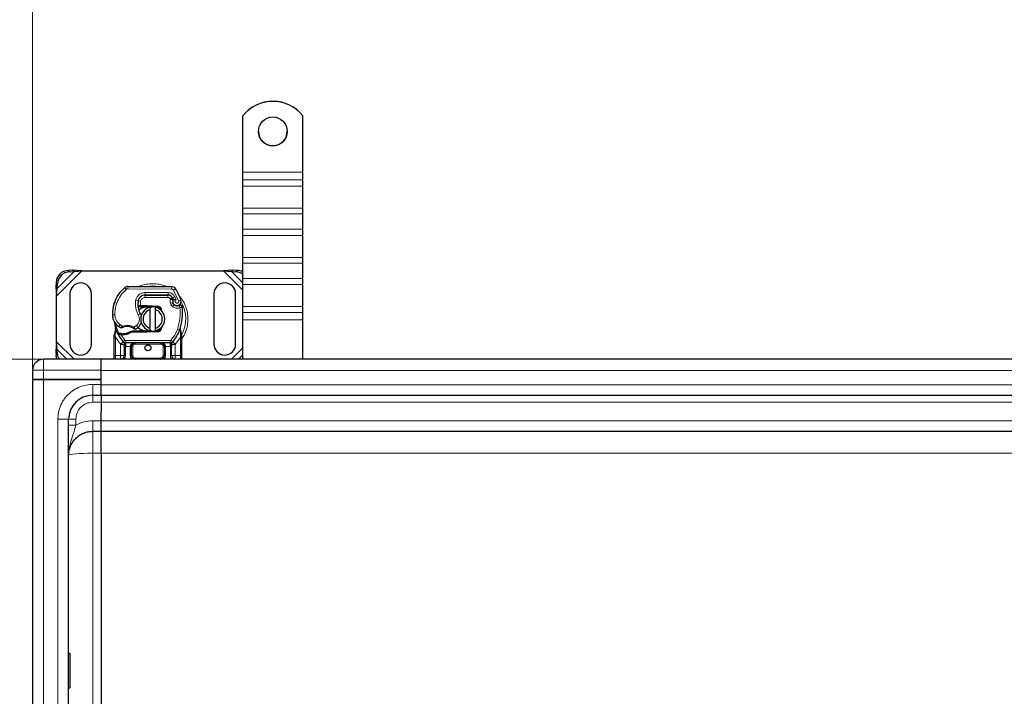
# Model space of a CAD drawing. Units: millimetres. Extents: x 0 to 420, y 0 to 297.
# Drawn here: x 46 to 128, y 138 to 194 of the extents above; entities that cross this region are included whole.
import ezdxf

# ---------------------------------------------------------------- set-up
doc = ezdxf.new("R2010")
doc.units = ezdxf.units.MM
doc.styles.add('SLDTEXTSTYLE0', font='TXT', dxfattribs={"width": 0.605})
doc.dimstyles.new('SLDDIMSTYLE0', dxfattribs={"dimtxt": 2.568319, "dimasz": 2.5, "dimexe": 0, "dimexo": 0.0625, "dimgap": 0.64208, "dimtad": 1, "dimlfac": 5, "dimrnd": 1e-09, "dimzin": 12, "dimdsep": 46, "dimtxsty": 'SLDTEXTSTYLE0', "dimsah": 1, "dimcen": 0.09, "dimadec": 0, "dimazin": 3, "dimtfac": 1, "dimtdec": 3, "dimtofl": 0, "dimtmove": 0, "dimatfit": 3, "dimfxl": 1, "dimfrac": 2, "dimtolj": 1, "dimtzin": 12, "dimarcsym": 0})

# ---------------------------------------------------------------- blocks, each defined once
blk = doc.blocks.new('_D')
at = {"color": 7, "linetype": 'Continuous', "lineweight": 0}
for p, q in [((47.477, 165.959), (37.584, 165.959)), ((38.584, 105.959), (38.584, 165.959)), ((47.477, 105.959), (37.584, 105.959))]:
    blk.add_line(p, q, dxfattribs=at)
at = {"color": 7, "linetype": 'Continuous', "lineweight": 18}
for points in [[(38.584, 165.959), (38.209, 163.459), (38.959, 163.459)], [(38.584, 105.959), (38.959, 108.459), (38.209, 108.459)]]:
    blk.add_solid(points, dxfattribs=at)
at = {"color": 7, "linetype": 'Continuous', "lineweight": 18, "insert": (35.173, 133.019), "char_height": 2.6458, "attachment_point": 1, "rotation": 90, "style": 'SLDTEXTSTYLE0'}
blk.add_mtext('300', dxfattribs=at)
blk = doc.blocks.new('_D_1')
at = {"color": 7, "linetype": 'Continuous', "lineweight": 0}
for p, q in [((46.677, 165.159), (46.677, 196.428)), ((252.677, 165.159), (252.677, 196.428)), ((46.677, 195.428), (252.677, 195.428))]:
    blk.add_line(p, q, dxfattribs=at)
at = {"color": 7, "linetype": 'Continuous', "lineweight": 18}
for points in [[(46.677, 195.428), (49.177, 195.053), (49.177, 195.803)], [(252.677, 195.428), (250.177, 195.803), (250.177, 195.053)]]:
    blk.add_solid(points, dxfattribs=at)
at = {"color": 7, "linetype": 'Continuous', "lineweight": 18, "insert": (145.758, 198.839), "char_height": 2.6458, "attachment_point": 1, "style": 'SLDTEXTSTYLE0'}
blk.add_mtext('1030', dxfattribs=at)

msp = doc.modelspace()

# ---------------------------------------------------------------- linework, layer by layer
at = {"color": 7, "linetype": 'Continuous', "lineweight": 25}
for p, q in [((64.1775, 186.2267), (64.1775, 186.2197)), ((64.1775, 181.5251), (64.1775, 186.2197)), ((69.1775, 186.2197), (69.1775, 186.2267)), ((69.1775, 181.5251), (69.1775, 186.2197)), ((64.1775, 180.8799), (64.1775, 181.5251)), ((69.1775, 180.8799), (69.1775, 181.5251)), ((64.1775, 180.3679), (64.1775, 180.8799)), ((69.1775, 180.3679), (69.1775, 180.8799)), ((64.1775, 178.5306), (64.1775, 180.3679)), ((69.1775, 178.5306), (69.1775, 180.3679)), ((64.1775, 178.0532), (64.1775, 178.5306)), ((64.1775, 176.7811), (64.1775, 178.0532)), ((69.1775, 178.0532), (69.1775, 178.5306)), ((69.1775, 176.7811), (69.1775, 178.0532)), ((64.1775, 176.2692), (64.1775, 176.7811)), ((69.1775, 176.2692), (69.1775, 176.7811)), ((64.1775, 174.4318), (64.1775, 176.2692)), ((69.1775, 174.4318), (69.1775, 176.2692)), ((64.1775, 173.9544), (64.1775, 174.4318)), ((64.1775, 172.6824), (64.1775, 173.9544)), ((69.1775, 173.9544), (69.1775, 174.4318)), ((69.1775, 172.6824), (69.1775, 173.9544)), ((50.0102, 173.3759), (49.629, 173.3571)), ((49.7485, 173.2376), (50.1297, 173.2563)), ((50.1297, 173.2563), (50.0102, 173.3759)), ((50.7797, 173.3086), (50.0102, 173.3759)), ((50.1297, 173.2563), (50.7797, 173.3086)), ((50.7797, 173.3086), (62.5753, 173.3086)), ((63.3447, 173.3759), (62.5753, 173.3086)), ((62.5753, 173.3086), (63.2252, 173.2563)), ((63.3447, 173.3759), (63.2252, 173.2563)), ((63.2252, 173.2563), (63.6065, 173.2376)), ((63.726, 173.3571), (63.3447, 173.3759)), ((48.629, 172.3571), (48.6102, 171.9759)), ((48.7297, 171.8563), (48.7485, 172.2376)), ((64.1775, 172.1705), (64.1775, 172.6824)), ((69.1775, 172.1705), (69.1775, 172.6824)), ((48.6102, 171.9759), (48.7297, 171.8563)), ((48.6102, 171.9759), (48.6775, 171.2064)), ((48.6775, 171.2064), (48.7297, 171.8563)), ((49.7775, 171.4086), (49.7775, 167.2086)), ((51.5775, 167.2086), (51.5775, 171.4086)), ((54.6041, 172.0183), (58.249, 171.9997)), ((61.7775, 171.4086), (61.7775, 167.2086)), ((63.5775, 167.2086), (63.5775, 171.4086)), ((64.1775, 170.3331), (64.1775, 172.1705)), ((69.1775, 170.3331), (69.1775, 172.1705)), ((48.6775, 167.4108), (48.6775, 171.2064)), ((53.4534, 170.589), (53.496, 170.7036)), ((55.9237, 171.2986), (56.0375, 171.2986)), ((56.0375, 171.2986), (57.9447, 171.2986)), ((57.955, 171.3012), (56.0477, 171.3109)), ((58.3093, 171.0632), (58.3502, 170.9725)), ((58.3493, 170.677), (58.3802, 170.5859)), ((55.5618, 170.3186), (55.4461, 170.3186)), ((55.45, 170.4179), (55.5618, 170.3186)), ((55.6508, 170.4186), (55.6645, 170.4186)), ((55.6575, 170.3186), (55.6645, 170.3186)), ((55.6645, 170.4186), (56.1775, 170.4186)), ((55.6645, 170.3186), (56.1775, 170.3186)), ((56.1775, 170.4186), (56.2219, 170.4177)), ((57.0927, 170.2828), (56.2179, 170.3178)), ((56.2219, 170.4177), (57.0967, 170.3827)), ((56.4775, 170.0832), (56.4775, 170.2884)), ((56.4775, 168.534), (56.4775, 170.0832)), ((56.8775, 170.2884), (56.8775, 170.0832)), ((56.8775, 170.0832), (56.8775, 168.534)), ((64.1775, 169.8557), (64.1775, 170.3331)), ((64.1775, 169.2289), (64.1775, 169.8557)), ((69.1775, 169.8557), (69.1775, 170.3331)), ((69.1775, 169.2289), (69.1775, 169.8557)), ((64.1775, 165.9586), (64.1775, 169.2289)), ((69.1775, 165.9586), (69.1775, 169.2289)), ((53.5978, 168.3104), (53.5759, 168.5729)), ((53.576, 168.5205), (53.5763, 168.3643)), ((53.5797, 168.5582), (53.5761, 168.5719)), ((53.7917, 168.0199), (53.8467, 168.0984)), ((54.0416, 168.0865), (53.9814, 168.0888)), ((54.964, 168.2986), (54.7793, 168.2454)), ((54.7793, 168.2454), (54.8944, 168.1986)), ((54.964, 168.2986), (54.8944, 168.1986)), ((56.1775, 168.1986), (54.8944, 168.1986)), ((56.1775, 168.2986), (54.964, 168.2986)), ((56.2219, 168.1995), (56.1775, 168.1986)), ((56.2179, 168.2994), (57.0927, 168.3344)), ((57.0967, 168.2345), (56.2219, 168.1995)), ((56.4775, 168.3288), (56.4775, 168.534)), ((56.8775, 168.534), (56.8775, 168.3288)), ((57.4505, 168.6867), (57.3823, 168.5722)), ((58.9766, 168.3543), (58.9827, 168.5649)), ((58.9798, 168.5658), (58.9827, 168.5649)), ((59.0616, 168.0997), (58.9972, 168.4062)), ((59.0732, 168.0409), (59.0616, 168.0997)), ((59.0727, 168.0377), (59.0627, 168.0948)), ((48.6775, 167.4108), (48.6102, 166.6414)), ((48.7297, 166.7609), (48.6775, 167.4108)), ((53.4775, 167.9429), (53.4911, 168.0464)), ((53.4775, 167.7855), (53.4775, 167.9429)), ((53.4775, 166.2586), (53.4775, 167.7855)), ((54.0387, 167.9865), (53.9765, 167.9892)), ((54.2156, 167.9864), (54.0387, 167.9865)), ((54.2263, 167.4032), (54.2215, 167.4081)), ((58.1197, 167.3186), (54.4352, 167.3186)), ((58.3335, 167.4081), (58.3286, 167.4032)), ((59.0775, 167.9786), (59.0732, 168.0409)), ((59.0775, 167.9786), (59.0775, 167.7855)), ((59.0775, 167.7855), (59.0775, 166.2586)), ((48.7297, 166.7609), (48.6102, 166.6414)), ((48.6102, 166.6414), (48.629, 166.2601)), ((48.7485, 166.3796), (48.7297, 166.7609)), ((54.3077, 167.0192), (54.3077, 166.2586)), ((54.9077, 166.2586), (54.9077, 167.0186)), ((57.6472, 167.0186), (57.6472, 166.2586)), ((58.2472, 166.2586), (58.2472, 167.0192)), ((52.3775, 165.9586), (47.5775, 165.9586)), ((52.3775, 165.0586), (52.3775, 165.9586)), ((52.3775, 165.0586), (52.3775, 165.9586)), ((149.6775, 165.9586), (52.3775, 165.9586)), ((58.5472, 165.9586), (58.4652, 165.9749)), ((46.6775, 165.0586), (46.6775, 164.2586)), ((52.3775, 164.2586), (52.3775, 165.0586)), ((47.5775, 164.2586), (46.6775, 164.2586)), ((46.6775, 164.2586), (46.6775, 107.6586)), ((46.6775, 164.2586), (47.5775, 164.2586)), ((47.5775, 164.2586), (52.3775, 164.2586)), ((52.3775, 164.2586), (47.5775, 164.2586)), ((52.3775, 163.8586), (52.3775, 164.2586)), ((52.3775, 162.9586), (52.3775, 163.8586)), ((51.6775, 162.9586), (52.3775, 162.9586)), ((52.3775, 162.9586), (149.6775, 162.9586)), ((52.3775, 162.9586), (52.3775, 162.3796)), ((52.3775, 162.3796), (52.3775, 161.5874)), ((52.3775, 160.8351), (52.3775, 161.5874)), ((49.6775, 110.9586), (49.6775, 160.9586)), ((52.3775, 159.9586), (52.3775, 160.8351)), ((51.6775, 159.9586), (52.3775, 159.9586)), ((52.3775, 159.9586), (149.6775, 159.9586)), ((52.3775, 158.1329), (52.3775, 136.0109)), ((49.7675, 141.4727), (49.6775, 141.4727)), ((49.6775, 138.5959), (49.7675, 138.5959))]:
    msp.add_line(p, q, dxfattribs=at)
at = {"color": 8, "linetype": 'Continuous', "lineweight": 18}
for p, q in [((64.1775, 181.5251), (69.1775, 181.5251)), ((69.1775, 180.8799), (64.1775, 180.8799)), ((64.1775, 180.3679), (69.1775, 180.3679)), ((64.1775, 178.5306), (69.1775, 178.5306)), ((64.1775, 178.0532), (69.1775, 178.0532)), ((69.1775, 176.7811), (64.1775, 176.7811)), ((64.1775, 176.2692), (69.1775, 176.2692)), ((64.1775, 174.4318), (69.1775, 174.4318)), ((64.1775, 173.9544), (69.1775, 173.9544)), ((48.6775, 171.2064), (50.7797, 173.3086)), ((48.7297, 171.8563), (50.1297, 173.2563)), ((49.629, 173.3571), (49.7485, 173.2376)), ((62.5753, 173.3086), (64.1775, 171.7064)), ((63.2252, 173.2563), (64.1775, 172.3041)), ((63.6065, 173.2376), (63.726, 173.3571)), ((48.7485, 172.2376), (48.629, 172.3571)), ((69.1775, 172.6824), (64.1775, 172.6824)), ((54.4741, 171.7721), (54.3462, 171.9258)), ((54.6041, 172.0183), (54.603, 171.8183)), ((58.248, 171.7997), (54.603, 171.8183)), ((56.0477, 171.3109), (56.0488, 171.5109)), ((57.956, 171.5012), (56.0488, 171.5109)), ((57.956, 171.5012), (57.955, 171.3012)), ((58.248, 171.7997), (58.249, 171.9997)), ((58.5873, 171.8099), (58.4172, 171.7048)), ((58.8371, 170.8273), (58.4172, 171.7048)), ((64.1775, 172.1705), (69.1775, 172.1705)), ((53.4534, 170.589), (53.4578, 170.5877)), ((53.6765, 170.6139), (53.4873, 170.6786)), ((55.2561, 170.8457), (55.4532, 170.812)), ((55.6626, 170.7807), (55.4653, 170.8134)), ((55.5867, 171.0986), (55.5993, 171.0986)), ((55.6626, 170.7807), (55.6508, 170.4186)), ((56.0375, 171.2986), (56.0375, 171.0986)), ((57.9447, 171.0986), (56.0375, 171.0986)), ((57.9447, 171.0986), (57.9447, 171.2986)), ((58.3093, 171.0632), (58.127, 170.9809)), ((58.127, 170.9809), (58.1464, 170.938)), ((58.3493, 170.677), (58.1599, 170.6128)), ((58.1599, 170.6128), (58.1908, 170.5217)), ((58.3802, 170.5859), (58.1908, 170.5217)), ((58.516, 171.1405), (58.3343, 171.0568)), ((58.6163, 170.9047), (58.516, 171.1405)), ((58.8371, 170.8273), (59.0257, 170.8939)), ((55.4727, 169.6404), (55.6458, 169.7407)), ((55.6508, 170.4186), (55.6575, 170.3186)), ((55.6645, 170.4186), (55.6645, 170.3186)), ((56.1775, 170.3186), (56.1775, 170.4186)), ((56.2219, 170.4177), (56.2179, 170.3178)), ((57.0927, 170.2828), (57.0967, 170.3827)), ((58.32, 170.3375), (58.4448, 170.4938)), ((64.1775, 170.3331), (69.1775, 170.3331)), ((64.1775, 169.8557), (69.1775, 169.8557)), ((53.3271, 169.6336), (53.3253, 169.6335)), ((53.3269, 169.6397), (53.5269, 169.6443)), ((69.1775, 169.2289), (64.1775, 169.2289)), ((53.5978, 168.3104), (53.5612, 168.0078)), ((53.8498, 168.6764), (53.9626, 168.8415)), ((53.9626, 168.8415), (54.1732, 168.72)), ((53.9765, 167.9892), (53.9814, 168.0888)), ((54.0387, 167.9865), (54.0416, 168.0865)), ((54.2128, 168.0864), (54.2156, 167.9864)), ((55.0975, 168.6221), (55.325, 168.7604)), ((55.325, 168.7604), (55.4559, 168.6092)), ((56.1775, 168.1986), (56.1775, 168.2986)), ((56.2179, 168.2994), (56.2219, 168.1995)), ((57.0967, 168.2345), (57.0927, 168.3344)), ((58.7288, 168.442), (58.9173, 168.3753)), ((58.9173, 168.3753), (58.9766, 168.3543)), ((58.9978, 168.0592), (58.9766, 168.3543)), ((50.1297, 165.9586), (48.6775, 167.4108)), ((53.5609, 167.9345), (53.5612, 168.0078)), ((53.5775, 167.7855), (53.5609, 167.9345)), ((53.9931, 167.213), (53.5775, 167.7855)), ((53.5775, 166.2586), (53.5775, 167.7855)), ((54.2142, 167.4158), (53.9931, 167.213)), ((54.0387, 167.9865), (54.3615, 167.551)), ((54.2142, 167.4158), (54.3615, 167.551)), ((58.1197, 167.5186), (54.4352, 167.5186)), ((54.4352, 167.5186), (54.4352, 167.3186)), ((54.4352, 167.0186), (54.4352, 167.3186)), ((55.2077, 167.3186), (55.2077, 167.2186)), ((57.3472, 167.2186), (57.3472, 167.3186)), ((58.1197, 167.3186), (58.1197, 167.5186)), ((58.1197, 167.3186), (58.1197, 167.0186)), ((58.1934, 167.551), (58.3408, 167.4158)), ((58.5619, 167.213), (58.3408, 167.4158)), ((58.9775, 167.7855), (58.5619, 167.213)), ((58.9977, 167.9686), (58.9775, 167.7855)), ((58.9775, 167.7855), (58.9775, 166.2586)), ((58.9977, 167.9686), (59.0001, 168.015)), ((58.9978, 168.0592), (59.0001, 168.015)), ((59.0513, 167.9176), (59.0732, 167.9556)), ((49.532, 165.9586), (48.7297, 166.7609)), ((54.0077, 167.1976), (53.9931, 167.213)), ((54.0077, 166.2586), (54.0077, 167.1976)), ((54.4352, 167.0186), (54.4077, 167.0192)), ((54.4077, 167.0192), (54.4077, 166.2586)), ((54.8077, 167.0186), (54.4352, 167.0186)), ((54.8077, 166.2586), (54.8077, 167.0186)), ((55.0077, 167.0186), (54.9077, 167.0186)), ((55.0077, 167.0186), (55.0077, 166.2586)), ((57.3472, 167.2186), (55.2077, 167.2186)), ((57.6472, 167.0186), (57.5472, 167.0186)), ((57.5472, 166.2586), (57.5472, 167.0186)), ((58.1197, 167.0186), (57.7472, 167.0186)), ((57.7472, 167.0186), (57.7472, 166.2586)), ((58.1472, 167.0192), (58.1197, 167.0186)), ((58.1472, 166.2586), (58.1472, 167.0192)), ((58.5619, 167.213), (58.5472, 167.1976)), ((58.5472, 167.1976), (58.5472, 166.2586)), ((64.1775, 166.9108), (63.2253, 165.9586)), ((47.5775, 165.9586), (47.5775, 165.0586)), ((48.629, 166.2601), (48.7485, 166.3796)), ((53.4775, 166.2586), (53.5775, 166.2586)), ((53.5775, 165.9586), (53.5775, 166.2586)), ((53.5775, 166.2586), (54.0077, 166.2586)), ((54.4077, 166.2586), (54.3077, 166.2586)), ((54.8077, 166.2586), (54.9077, 166.2586)), ((54.9077, 166.2586), (55.0077, 166.2586)), ((55.2077, 166.0586), (55.2077, 165.9586)), ((55.2077, 166.0586), (57.3472, 166.0586)), ((57.3472, 165.9586), (57.3472, 166.0586)), ((57.5472, 166.2586), (57.6472, 166.2586)), ((57.7472, 166.2586), (57.6472, 166.2586)), ((58.1472, 166.2586), (58.2472, 166.2586)), ((58.5472, 166.2586), (58.9775, 166.2586)), ((58.9775, 166.2586), (58.9775, 165.9586)), ((59.0775, 166.2586), (58.9775, 166.2586)), ((64.1775, 166.3132), (63.8229, 165.9586)), ((46.6775, 165.0586), (47.5775, 165.0586)), ((47.5775, 165.0586), (47.5775, 164.2586)), ((47.5775, 165.0586), (52.3775, 165.0586)), ((52.3775, 165.0272), (149.6775, 165.0272)), ((47.5775, 164.2586), (47.5775, 107.6586)), ((51.6775, 163.8586), (52.3775, 163.8586)), ((51.6775, 163.8586), (51.6775, 162.9586)), ((149.6775, 163.8272), (52.3775, 163.8272)), ((52.3775, 162.3743), (51.6775, 162.3743)), ((52.3775, 162.3796), (149.6775, 162.3796)), ((48.7775, 110.9586), (48.7775, 160.9586)), ((48.7775, 160.9586), (49.6775, 160.9586)), ((50.2775, 160.9743), (50.2775, 160.4747)), ((51.6775, 160.8351), (52.3775, 160.8351)), ((149.6775, 160.8272), (52.3775, 160.8272)), ((51.6775, 158.1329), (51.6775, 159.9586)), ((52.3768, 158.1329), (51.6775, 158.1329)), ((51.6775, 158.1329), (51.6775, 136.0109)), ((52.3768, 158.1357), (52.3775, 158.1329)), ((52.3775, 158.1329), (149.6775, 158.1329)), ((49.7675, 138.5959), (49.7675, 141.4727))]:
    msp.add_line(p, q, dxfattribs=at)
at = {"color": 7, "linetype": 'Continuous', "lineweight": 25, "flags": 128}
for points in [[(55.6458, 169.7407), (55.7117, 169.6001), (55.7167, 169.586)], [(56.4775, 170.2884), (56.527, 170.2972), (56.5761, 170.3035)], [(56.5761, 168.3138), (56.527, 168.32), (56.4775, 168.3288)], [(48.6918, 165.9586), (48.6564, 166.0732), (48.629, 166.2601)]]:
    msp.add_lwpolyline(points, dxfattribs=at)
at = {"color": 8, "linetype": 'Continuous', "lineweight": 18, "flags": 128}
msp.add_lwpolyline([(51.6775, 158.1329), (51.2873, 158.1296), (50.9121, 158.1197), (50.5663, 158.1036), (50.2633, 158.0819), (50.0145, 158.0555), (49.8297, 158.0253), (49.7159, 157.9926), (49.6775, 157.9586)], dxfattribs=at)
at = {"color": 7, "linetype": 'Continuous', "lineweight": 25}
for centre, radius in [((66.6774, 184.9225), 1.1998), ((56.2775, 166.9086), 0.25)]:
    msp.add_circle(centre, radius, dxfattribs=at)
for centre, radius, start, end in [((66.6775, 184.2274), 3.2011, 38.650308, 141.349692), ((66.6775, 184.2204), 3.2011, 38.650308, 141.349692), ((66.6775, 184.9305), 1.2, 180.026383, 359.973617), ((49.6975, 172.2886), 1.0708, 93.671152, 176.328848), ((49.817, 172.169), 1.0708, 93.671152, 176.328848), ((63.5455, 172.1943), 1.045, 52.792804, 86.658224), ((63.6695, 172.3306), 1.0281, 60.387696, 86.848195), ((50.6775, 171.4086), 0.9, 360, 180), ((62.6775, 171.4086), 0.9, 360, 180), ((56.1369, 169.7733), 2.8, 129.75692, 161.135988), ((54.602, 171.6183), 0.4, 89.707116, 129.75692), ((58.247, 171.5997), 0.4, 31.700174, 89.707116), ((54.5375, 169.3086), 4.76, 19.454179, 31.700174), ((56.3241, 169.7178), 3, 163.116259, 181.608611), ((56.3261, 169.7086), 3, 161.135988, 181.315727), ((57.0304, 170.5425), 1.6, 170.301544, 210.074294), ((57.024, 170.5552), 1.58, 170.594428, 184.984532), ((56.0447, 170.7109), 0.6, 89.707116, 170.301544), ((56.0375, 170.7186), 0.58, 90, 170.594428), ((57.9447, 170.8986), 0.4, 24.291063, 90), ((57.9528, 170.8812), 0.42, 24.723179, 89.707116), ((58.7075, 170.7984), 0.3782, 160.068623, 198.730206), ((54.5375, 169.3086), 4.18, 22.975359, 24.723179), ((58.6957, 170.7774), 0.35, 152.273526, 19.454179), ((58.5696, 170.6501), 0.2, 198.730206, 231.398791), ((56.6775, 169.3086), 1, 101.536959, 258.463041), ((56.6775, 169.3086), 0.8, 104.477512, 255.522488), ((56.1775, 169.3086), 1.01, 87.707557, 90), ((56.6775, 169.3086), 1, 281.536959, 78.463041), ((56.6775, 169.3086), 0.8, 284.477512, 75.522488), ((57.0847, 170.0829), 0.2, 6.046766, 87.707557), ((58.6881, 170.7986), 0.39, 231.398791, 296.051743), ((54.769, 169.8419), 4.4, 340.528995, 5.82991), ((54.5248, 169.6672), 1.2, 181.608611, 205.790229), ((54.5266, 169.6673), 1.2, 181.315727, 235.666265), ((56.2775, 169.3086), 2.8, 187.172778, 195.233118), ((54.8669, 169.2897), 0.9, 310.876551, 341.972492), ((56.2775, 169.3086), 2.8, 195.233118, 207.404614), ((54.865, 170.1627), 1.8, 235.666265, 241.386957), ((54.1283, 171.0952), 3.01, 268.348676, 271.608611), ((54.5291, 167.6686), 1.01, 59.197194, 108.699754), ((54.1789, 169.2959), 1.21, 271.608611, 299.753211), ((54.8015, 169.3653), 1, 295.976067, 310.876551), ((56.1775, 169.3086), 1.01, 270, 272.292443), ((57.0847, 168.5343), 0.2, 272.292443, 353.953234), ((56.2775, 169.3086), 2.8, 317.468146, 340.528995), ((56.2775, 169.3086), 2.8, 207.404614, 222.531854), ((54.4352, 167.6186), 0.3, 222.531854, 270), ((57.3472, 167.0186), 0.3, 21.280819, 53.854605), ((58.1197, 167.6186), 0.3, 270, 317.468146), ((50.6775, 167.2086), 0.9, 180, 360), ((62.6775, 167.2086), 0.9, 180, 0), ((47.5775, 165.0586), 0.9, 90, 180), ((49.7724, 166.4356), 1.0254, 183.131109, 207.723685), ((54.0077, 166.2586), 0.3, 280.041733, 360), ((55.2077, 166.2586), 0.3, 180, 270), ((57.3472, 166.2586), 0.3, 270, 360), ((58.5472, 166.2586), 0.3, 180, 259.958267), ((51.6775, 160.9586), 2, 90, 180), ((49.7675, 141.4427), 0.03, 0, 90), ((49.7675, 138.6259), 0.03, 270, 0)]:
    msp.add_arc(centre, radius, start, end, dxfattribs=at)
at = {"color": 8, "linetype": 'Continuous', "lineweight": 18}
for centre, radius, start, end in [((54.602, 171.6183), 0.2, 89.707116, 129.75692), ((56.6775, 169.3086), 2.7514, 78.517405, 100.896826), ((56.6775, 169.3086), 2.7514, 331.692979, 30.808146)]:
    msp.add_arc(centre, radius, start, end, dxfattribs=at)
for points, knots in [([(57.825, 172.0003), (57.8024, 172.0122), (57.6126, 172.1132), (57.2222, 172.2011), (56.6774, 172.2611), (56.133, 172.2006), (55.7513, 172.1166), (55.5695, 172.0209), (55.5554, 172.0134)], [0, 0, 0, 0, 0.0328205, 0.27636479, 0.50614531, 0.73592583, 0.97947012, 1, 1, 1, 1]), ([(55.2561, 170.8457), (55.2803, 170.9337), (55.3303, 171.1156), (55.5202, 171.3359), (55.7701, 171.4847), (55.9578, 171.5024), (56.0488, 171.5109)], [0, 0, 0, 0, 0.2421088, 0.5, 0.7578912, 1, 1, 1, 1]), ([(57.956, 171.5012), (58.0134, 171.4963), (58.1306, 171.4862), (58.2927, 171.4089), (58.4302, 171.2933), (58.4878, 171.1907), (58.516, 171.1405)], [0, 0, 0, 0, 0.244907, 0.5, 0.755093, 1, 1, 1, 1]), ([(58.4172, 171.7048), (58.4073, 171.7185), (58.3875, 171.746), (58.3458, 171.7757), (58.2987, 171.7959), (58.2649, 171.7984), (58.248, 171.7997)], [0, 0, 0, 0, 0.2498654, 0.4999913, 0.7498656, 1, 1, 1, 1]), ([(56.0375, 171.0986), (55.9943, 171.0943), (55.9052, 171.0855), (55.7868, 171.0142), (55.6972, 170.9091), (55.6739, 170.8226), (55.6626, 170.7807)], [0, 0, 0, 0, 0.2421088, 0.5, 0.7578912, 1, 1, 1, 1]), ([(58.1464, 170.938), (58.1721, 170.9427), (58.2239, 170.9523), (58.2813, 170.9618), (58.3164, 170.9675), (58.3429, 170.9716), (58.3473, 170.9721), (58.3502, 170.9725)], [0, 0, 0, 0, 0.2460468, 0.4943945, 0.6304944, 0.7601424, 1, 1, 1, 1]), ([(58.3519, 170.9274), (58.3492, 170.9276), (58.345, 170.9279), (58.319, 170.9305), (58.2835, 170.9335), (58.2251, 170.9368), (58.1725, 170.9376), (58.1464, 170.938)], [0, 0, 0, 0, 0.23349689, 0.36478249, 0.50581107, 0.75384743, 1, 1, 1, 1]), ([(58.6163, 170.9047), (58.6051, 170.8964), (58.5828, 170.88), (58.5593, 170.8441), (58.5454, 170.8029), (58.5449, 170.7598), (58.5552, 170.7193), (58.5763, 170.6835), (58.6067, 170.6537), (58.6454, 170.634), (58.688, 170.6252), (58.7304, 170.6296), (58.7692, 170.6443), (58.8026, 170.6695), (58.8291, 170.7035), (58.8439, 170.7444), (58.848, 170.7871), (58.8408, 170.8139), (58.8371, 170.8273)], [0, 0, 0, 0, 0.0615029, 0.1230828, 0.1879669, 0.2530095, 0.3126411, 0.3724309, 0.4361362, 0.4999968, 0.5637021, 0.6275628, 0.6871943, 0.746984, 0.8118682, 0.876911, 0.9384171, 1, 1, 1, 1]), ([(59.6102, 169.3086), (59.6009, 169.4876), (59.5816, 169.8563), (59.4161, 170.4009), (59.178, 170.887), (58.9489, 171.1481), (58.8503, 171.2605)], [0, 0, 0, 0, 0.25011089, 0.51520332, 0.79131669, 1, 1, 1, 1]), ([(58.9473, 170.2686), (58.8965, 170.2486), (58.7928, 170.2078), (58.6229, 170.205), (58.4576, 170.2447), (58.3653, 170.307), (58.32, 170.3375)], [0, 0, 0, 0, 0.2449594, 0.5, 0.7550406, 1, 1, 1, 1]), ([(53.5269, 169.6443), (53.5339, 169.5665), (53.5482, 169.4086), (53.6403, 169.1862), (53.7766, 168.9879), (53.9012, 168.8898), (53.9626, 168.8415)], [0, 0, 0, 0, 0.2464518, 0.5, 0.7535482, 1, 1, 1, 1]), ([(55.325, 168.7604), (55.3792, 168.8173), (55.4909, 168.9348), (55.5705, 169.1716), (55.5725, 169.4214), (55.5053, 169.5689), (55.4727, 169.6404)], [0, 0, 0, 0, 0.2423854, 0.5, 0.7576146, 1, 1, 1, 1]), ([(59.0775, 167.6364), (59.096, 167.6587), (59.2408, 167.8326), (59.4124, 168.2189), (59.5824, 168.7603), (59.6012, 169.1294), (59.6102, 169.3086)], [0, 0, 0, 0, 0.0486909, 0.3806302, 0.6993204, 1, 1, 1, 1]), ([(53.5978, 168.3104), (53.5936, 168.3147), (53.5853, 168.3233), (53.5778, 168.3373), (53.5742, 168.3512), (53.5756, 168.3599), (53.5763, 168.3643)], [0, 0, 0, 0, 0.250016, 0.5, 0.749984, 1, 1, 1, 1]), ([(54.003, 168.5826), (54.0038, 168.5832), (54.0053, 168.5845), (54.0172, 168.5946), (54.0357, 168.6101), (54.0656, 168.6351), (54.1116, 168.6723), (54.152, 168.7037), (54.1732, 168.72)], [0, 0, 0, 0, 0.1320008, 0.264701, 0.398934, 0.5354082, 0.7568201, 1, 1, 1, 1]), ([(54.1732, 168.72), (54.2496, 168.7408), (54.4042, 168.7827), (54.6469, 168.7801), (54.8848, 168.7318), (55.0272, 168.6583), (55.0975, 168.6221)], [0, 0, 0, 0, 0.2470613, 0.5, 0.7529387, 1, 1, 1, 1]), ([(55.0975, 168.6221), (55.1153, 168.6027), (55.1501, 168.5649), (55.1889, 168.5224), (55.2135, 168.4952), (55.2281, 168.479), (55.2377, 168.4683), (55.2389, 168.467), (55.2395, 168.4663)], [0, 0, 0, 0, 0.2437407, 0.4762167, 0.6068078, 0.7373897, 0.8683102, 1, 1, 1, 1]), ([(58.9766, 168.3543), (58.9815, 168.3584), (58.9915, 168.3667), (58.9994, 168.3802), (59.0023, 168.3938), (58.9989, 168.4021), (58.9972, 168.4062)], [0, 0, 0, 0, 0.2498755, 0.5, 0.7501245, 1, 1, 1, 1]), ([(58.9978, 168.0592), (59.0093, 168.0631), (59.0323, 168.0711), (59.0537, 168.0831), (59.0638, 168.093), (59.0623, 168.0974), (59.0616, 168.0997)], [0, 0, 0, 0, 0.2798493, 0.5592883, 0.7796067, 1, 1, 1, 1]), ([(53.4775, 167.9429), (53.479, 167.9418), (53.4821, 167.9396), (53.5036, 167.9369), (53.5309, 167.9352), (53.5509, 167.9347), (53.5609, 167.9345)], [0, 0, 0, 0, 0.27984721, 0.5592831, 0.77960447, 1, 1, 1, 1]), ([(53.4911, 168.0464), (53.4916, 168.044), (53.4927, 168.0392), (53.5076, 168.0291), (53.5308, 168.0182), (53.551, 168.0113), (53.5612, 168.0078)], [0, 0, 0, 0, 0.2500914, 0.5, 0.7499086, 1, 1, 1, 1]), ([(55.2077, 167.3186), (55.1583, 167.3147), (55.0601, 167.307), (54.9459, 167.2523), (54.8732, 167.1869), (54.8355, 167.1333), (54.8121, 167.0767), (54.8092, 167.0375), (54.8077, 167.0186)], [0, 0, 0, 0, 0.2911297, 0.5774608, 0.705708, 0.8159107, 0.9111114, 1, 1, 1, 1]), ([(58.9977, 167.9686), (59.0099, 167.969), (59.0343, 167.9698), (59.0599, 167.9725), (59.0748, 167.9755), (59.0766, 167.9775), (59.0775, 167.9786)], [0, 0, 0, 0, 0.2798496, 0.5593252, 0.7796283, 1, 1, 1, 1]), ([(59.0001, 168.015), (59.012, 168.0173), (59.0359, 168.0218), (59.0598, 168.0293), (59.0726, 168.0359), (59.073, 168.0392), (59.0732, 168.0409)], [0, 0, 0, 0, 0.2798496, 0.5593103, 0.7796195, 1, 1, 1, 1]), ([(54.4048, 167.1532), (54.392, 167.154), (54.3665, 167.1557), (54.3343, 167.1659), (54.3122, 167.1805), (54.3092, 167.1919), (54.3077, 167.1976)], [0, 0, 0, 0, 0.2501632, 0.5, 0.7498368, 1, 1, 1, 1]), ([(54.4048, 167.1532), (54.4054, 167.1327), (54.4066, 167.0899), (54.4073, 167.0434), (54.4077, 167.0192)], [0, 0, 0, 0, 0.4796864, 1, 1, 1, 1]), ([(55.2077, 167.2186), (55.1826, 167.2159), (55.1438, 167.2118), (55.0972, 167.1869), (55.0653, 167.1611), (55.0395, 167.1292), (55.0146, 167.0826), (55.0104, 167.0438), (55.0077, 167.0186)], [0, 0, 0, 0, 0.239443, 0.3695502, 0.4999998, 0.6301073, 0.760557, 1, 1, 1, 1]), ([(57.5472, 167.0186), (57.5445, 167.0438), (57.5404, 167.0826), (57.5155, 167.1292), (57.4897, 167.161), (57.4578, 167.1869), (57.4112, 167.2118), (57.3724, 167.2159), (57.3472, 167.2186)], [0, 0, 0, 0, 0.239443, 0.3695502, 0.4999998, 0.6301073, 0.760557, 1, 1, 1, 1]), ([(58.1501, 167.1532), (58.1496, 167.1327), (58.1484, 167.0899), (58.1476, 167.0434), (58.1472, 167.0192)], [0, 0, 0, 0, 0.4796864, 1, 1, 1, 1]), ([(58.1501, 167.1532), (58.1565, 167.1534), (58.1692, 167.154), (58.1932, 167.158), (58.2196, 167.1664), (58.2377, 167.1783), (58.246, 167.1891), (58.2468, 167.1948), (58.2472, 167.1976)], [0, 0, 0, 0, 0.1252292, 0.2500089, 0.5, 0.7499911, 0.8747708, 1, 1, 1, 1]), ([(54.4077, 166.2586), (54.403, 166.2139), (54.3931, 166.1218), (54.3368, 166.0145), (54.2805, 165.9722), (54.2625, 165.9586)], [0, 0, 0, 0, 0.3899678, 0.8049354, 1, 1, 1, 1]), ([(54.9459, 165.9586), (54.9388, 165.9642), (54.9102, 165.9865), (54.8717, 166.0379), (54.8212, 166.1304), (54.813, 166.2082), (54.8077, 166.2586)], [0, 0, 0, 0, 0.0797961, 0.3194042, 0.5593274, 1, 1, 1, 1]), ([(55.0077, 166.2586), (55.0104, 166.2335), (55.0146, 166.1946), (55.0395, 166.148), (55.0653, 166.1162), (55.0971, 166.0904), (55.1437, 166.0655), (55.1826, 166.0613), (55.2077, 166.0586)], [0, 0, 0, 0, 0.239443, 0.3695502, 0.4999998, 0.6301073, 0.760557, 1, 1, 1, 1]), ([(57.3472, 166.0586), (57.3724, 166.0613), (57.4112, 166.0654), (57.4578, 166.0903), (57.4896, 166.1162), (57.5155, 166.148), (57.5404, 166.1946), (57.5445, 166.2335), (57.5472, 166.2586)], [0, 0, 0, 0, 0.239443, 0.3695502, 0.4999998, 0.6301073, 0.760557, 1, 1, 1, 1]), ([(57.7472, 166.2586), (57.7419, 166.2082), (57.7338, 166.1304), (57.6833, 166.038), (57.6448, 165.9865), (57.6162, 165.9642), (57.609, 165.9586)], [0, 0, 0, 0, 0.4406788, 0.6802902, 0.9202166, 1, 1, 1, 1]), ([(58.2925, 165.9586), (58.2745, 165.9722), (58.2182, 166.0145), (58.1618, 166.1218), (58.152, 166.2139), (58.1472, 166.2586)], [0, 0, 0, 0, 0.1950646, 0.6100322, 1, 1, 1, 1]), ([(48.7775, 160.9586), (48.7869, 161.1355), (48.8063, 161.4998), (48.9676, 162.0403), (49.2352, 162.5601), (49.6124, 163.0237), (50.076, 163.4009), (50.5958, 163.6685), (51.1363, 163.8298), (51.5006, 163.8492), (51.6775, 163.8586)], [0, 0, 0, 0, 0.116516, 0.2400113, 0.3686408, 0.5, 0.6313592, 0.7599887, 0.883484, 1, 1, 1, 1]), ([(51.6775, 162.3743), (51.5014, 162.3556), (51.2304, 162.3268), (50.9045, 162.1523), (50.6802, 161.9716), (50.4995, 161.7473), (50.3249, 161.4213), (50.2962, 161.1504), (50.2775, 160.9743)], [0, 0, 0, 0, 0.23941869, 0.36830976, 0.49994448, 0.63158845, 0.760505, 1, 1, 1, 1]), ([(50.2775, 160.4747), (50.4994, 160.5791), (50.9432, 160.7878), (51.4327, 160.8193), (51.6775, 160.8351)], [0, 0, 0, 0, 0.5000103, 1, 1, 1, 1]), ([(50.2775, 160.4747), (50.2277, 160.2903), (50.1211, 159.8952), (49.9195, 159.3164), (49.724, 158.672), (49.6934, 158.2027), (49.6775, 157.9586)], [0, 0, 0, 0, 0.2065345, 0.4424465, 0.7100249, 1, 1, 1, 1])]:
    msp.add_open_spline(points, degree=3, knots=knots, dxfattribs=at)
for points in [[(53.6765, 170.6139), (53.7696, 170.8344), (53.9556, 171.2754), (54.3013, 171.6065), (54.4741, 171.7721)], [(53.6765, 170.6139), (53.6302, 170.4556), (53.5375, 170.139), (53.5304, 169.8092), (53.5269, 169.6443)], [(55.4727, 169.6404), (55.3838, 169.8318), (55.2059, 170.2146), (55.2394, 170.6353), (55.2561, 170.8457)], [(58.127, 170.9809), (58.1177, 170.9977), (58.0991, 171.0312), (58.0545, 171.0687), (58.0021, 171.0939), (57.9638, 171.097), (57.9447, 171.0986)], [(58.1599, 170.6128), (58.146, 170.6665), (58.1181, 170.7739), (58.1369, 170.8833), (58.1464, 170.938)], [(58.32, 170.3375), (58.2919, 170.3636), (58.2356, 170.4157), (58.2057, 170.4864), (58.1908, 170.5217)], [(58.7288, 168.442), (58.8158, 168.7403), (58.9899, 169.3371), (58.9615, 169.9581), (58.9473, 170.2686)], [(58.9473, 170.2686), (58.9357, 170.2921), (58.9127, 170.3392), (58.8837, 170.3986), (58.8634, 170.4401), (58.8607, 170.4455), (58.8594, 170.4482)], [(59.1462, 170.2889), (59.1432, 170.2886), (59.1372, 170.288), (59.0912, 170.2833), (59.0255, 170.2765), (58.9733, 170.2712), (58.9473, 170.2686)], [(53.8647, 168.0968), (53.8017, 168.2369), (53.6757, 168.5171), (53.6243, 168.82), (53.5986, 168.9715)], [(54.1732, 168.72), (54.1774, 168.7076), (54.1858, 168.6828), (54.1964, 168.6515), (54.2038, 168.6296), (54.2048, 168.6267), (54.2053, 168.6253)], [(55.0463, 168.5362), (55.0471, 168.5375), (55.0486, 168.54), (55.0604, 168.5599), (55.0774, 168.5883), (55.0908, 168.6108), (55.0975, 168.6221)], [(58.1934, 167.551), (58.3051, 167.686), (58.5286, 167.9559), (58.662, 168.28), (58.7288, 168.442)], [(53.5775, 167.7855), (53.5644, 167.7855), (53.5382, 167.7855), (53.5051, 167.7855), (53.482, 167.7855), (53.479, 167.7855), (53.4775, 167.7855)], [(54.0077, 167.1976), (54.0357, 167.2252), (54.0918, 167.2804), (54.1624, 167.3499), (54.2118, 167.3986), (54.2183, 167.4049), (54.2215, 167.4081)], [(54.3615, 167.551), (54.3665, 167.5462), (54.3764, 167.5366), (54.3947, 167.5265), (54.4145, 167.5198), (54.4283, 167.519), (54.4352, 167.5186)], [(58.1197, 167.5186), (58.1266, 167.519), (58.1404, 167.5198), (58.1602, 167.5265), (58.1785, 167.5366), (58.1884, 167.5462), (58.1934, 167.551)], [(58.3335, 167.4081), (58.3367, 167.4049), (58.3431, 167.3986), (58.3925, 167.3499), (58.4632, 167.2804), (58.5192, 167.2252), (58.5472, 167.1976)], [(59.0775, 167.7855), (59.076, 167.7855), (59.073, 167.7855), (59.0498, 167.7855), (59.0168, 167.7855), (58.9906, 167.7855), (58.9775, 167.7855)], [(54.0077, 167.1976), (54.047, 167.1976), (54.1257, 167.1976), (54.2248, 167.1976), (54.2942, 167.1976), (54.3032, 167.1976), (54.3077, 167.1976)], [(54.4077, 167.0192), (54.3946, 167.0192), (54.3684, 167.0192), (54.3354, 167.0192), (54.3122, 167.0192), (54.3092, 167.0192), (54.3077, 167.0192)], [(54.9077, 167.0186), (54.9062, 167.0186), (54.9032, 167.0186), (54.8801, 167.0186), (54.847, 167.0186), (54.8208, 167.0186), (54.8077, 167.0186)], [(57.7472, 167.0186), (57.7341, 167.0186), (57.7079, 167.0186), (57.6749, 167.0186), (57.6517, 167.0186), (57.6487, 167.0186), (57.6472, 167.0186)], [(58.2472, 167.0192), (58.2457, 167.0192), (58.2427, 167.0192), (58.2196, 167.0192), (58.1865, 167.0192), (58.1603, 167.0192), (58.1472, 167.0192)], [(58.2472, 167.1976), (58.2517, 167.1976), (58.2607, 167.1976), (58.3301, 167.1976), (58.4293, 167.1976), (58.5079, 167.1976), (58.5472, 167.1976)], [(54.0077, 166.2586), (54.0077, 166.2193), (54.0077, 166.1407), (54.0077, 166.0415), (54.0077, 165.9721), (54.0077, 165.9631), (54.0077, 165.9586)], [(54.0077, 166.2586), (54.047, 166.2586), (54.1257, 166.2586), (54.2248, 166.2586), (54.2942, 166.2586), (54.3032, 166.2586), (54.3077, 166.2586)], [(58.5472, 166.2586), (58.5079, 166.2586), (58.4293, 166.2586), (58.3301, 166.2586), (58.2607, 166.2586), (58.2517, 166.2586), (58.2472, 166.2586)], [(58.5472, 165.9586), (58.5472, 165.9631), (58.5472, 165.9721), (58.5472, 166.0415), (58.5472, 166.1407), (58.5472, 166.2193), (58.5472, 166.2586)], [(51.6775, 162.3743), (51.6775, 162.4514), (51.6775, 162.6055), (51.6775, 162.7981), (51.6775, 162.9325), (51.6775, 162.9499), (51.6775, 162.9586)], [(50.2775, 160.9743), (50.1989, 160.9741), (50.0416, 160.9736), (49.8433, 160.97), (49.7045, 160.9648), (49.6865, 160.9607), (49.6775, 160.9586)], [(51.6775, 160.8351), (51.6775, 160.7195), (51.6775, 160.4883), (51.6775, 160.1994), (51.6775, 159.9978), (51.6775, 159.9717), (51.6775, 159.9586)], [(50.2775, 160.4747), (50.1989, 160.4745), (50.0416, 160.474), (49.8433, 160.4704), (49.7045, 160.4652), (49.6865, 160.4611), (49.6775, 160.459)]]:
    msp.add_open_spline(points, degree=3, dxfattribs=at)
at = {"color": 7, "linetype": 'Continuous', "lineweight": 25}
for points in [[(58.3502, 170.9725), (58.3516, 170.9689), (58.3544, 170.9617), (58.3558, 170.9501), (58.3553, 170.9385), (58.353, 170.9311), (58.3519, 170.9274)], [(57.0967, 170.3827), (57.1191, 170.3803), (57.1639, 170.3756), (57.2269, 170.3498), (57.2828, 170.3116), (57.3288, 170.2616), (57.3625, 170.2027), (57.382, 170.1379), (57.3876, 170.07), (57.3786, 170.0259), (57.374, 170.0038)], [(59.1462, 170.2889), (59.1435, 170.3047), (59.138, 170.3364), (59.1157, 170.3797), (59.0846, 170.4166), (59.0453, 170.4451), (59.0005, 170.4634), (58.9526, 170.4703), (58.9041, 170.4663), (58.8743, 170.4543), (58.8594, 170.4482)], [(54.094, 168.5801), (54.0867, 168.5772), (54.072, 168.5714), (54.0482, 168.5696), (54.0245, 168.5727), (54.0102, 168.5793), (54.003, 168.5826)], [(54.8944, 168.1986), (54.7886, 168.1398), (54.577, 168.0221), (54.3361, 167.9983), (54.2156, 167.9864)], [(55.2395, 168.4663), (55.2309, 168.4629), (55.2138, 168.4562), (55.1861, 168.4555), (55.1589, 168.4615), (55.1434, 168.4713), (55.1356, 168.4762)], [(57.3823, 168.5722), (57.3837, 168.5515), (57.3864, 168.5101), (57.3743, 168.4485), (57.3506, 168.3908), (57.3154, 168.3392), (57.2703, 168.2958), (57.2173, 168.2629), (57.1586, 168.2407), (57.1173, 168.2366), (57.0967, 168.2345)], [(58.2472, 167.1976), (58.2482, 167.2171), (58.2501, 167.2561), (58.2631, 167.2929), (58.2696, 167.3113)]]:
    msp.add_open_spline(points, degree=3, dxfattribs=at)
for points, knots in [([(58.3859, 170.9402), (58.3868, 170.9402), (58.3887, 170.9401), (58.4039, 170.9394), (58.4272, 170.938), (58.4684, 170.9346), (58.5333, 170.9273), (58.5886, 170.9122), (58.6163, 170.9047)], [0, 0, 0, 0, 0.1231397, 0.2444406, 0.375002, 0.4996462, 0.7493232, 1, 1, 1, 1]), ([(55.45, 170.4179), (55.453, 170.4179), (55.4574, 170.418), (55.4837, 170.4181), (55.5167, 170.4183), (55.5605, 170.4184), (55.61, 170.4186), (55.637, 170.4186), (55.6508, 170.4186)], [0, 0, 0, 0, 0.2512887, 0.3786799, 0.5068557, 0.7419028, 0.8681972, 1, 1, 1, 1]), ([(55.5348, 170.0706), (55.6168, 170.1357), (55.8038, 170.2843), (56.0431, 170.3063), (56.1775, 170.3186)], [0, 0, 0, 0, 0.4387867, 1, 1, 1, 1]), ([(55.6575, 170.3186), (55.6447, 170.3186), (55.6192, 170.3186), (55.5878, 170.3186), (55.566, 170.3186), (55.5632, 170.3186), (55.5618, 170.3186)], [0, 0, 0, 0, 0.2543788, 0.5057555, 0.7538042, 1, 1, 1, 1]), ([(57.2796, 170.1247), (57.2762, 170.1384), (57.2692, 170.1668), (57.2519, 170.1921), (57.243, 170.2052)], [0, 0, 0, 0, 0.4822081, 1, 1, 1, 1]), ([(59.0679, 170.4281), (59.0783, 170.4195), (59.098, 170.403), (59.1113, 170.3818), (59.1177, 170.3717)], [0, 0, 0, 0, 0.5253166, 1, 1, 1, 1]), ([(53.4443, 169.1451), (53.4477, 169.138), (53.4548, 169.1228), (53.4666, 169.0937), (53.478, 169.0609), (53.4881, 169.0237), (53.4954, 168.9878), (53.4981, 168.9683), (53.4994, 168.959)], [0, 0, 0, 0, 0.1053751, 0.2239328, 0.4709015, 0.7361236, 0.8746205, 1, 1, 1, 1]), ([(53.5763, 168.3643), (53.5632, 168.3154), (53.5369, 168.2175), (53.5064, 168.1035), (53.4911, 168.0464)], [0, 0, 0, 0, 0.4989143, 1, 1, 1, 1]), ([(53.9814, 168.0888), (53.9634, 168.0898), (53.9286, 168.0917), (53.8903, 168.0946), (53.8673, 168.0965), (53.8555, 168.0976), (53.848, 168.0983), (53.8471, 168.0984), (53.8467, 168.0984)], [0, 0, 0, 0, 0.2912598, 0.5654459, 0.6879243, 0.8028337, 0.9033298, 1, 1, 1, 1]), ([(54.094, 168.5801), (54.0945, 168.5804), (54.0955, 168.5808), (54.1034, 168.5846), (54.1152, 168.59), (54.1349, 168.5987), (54.1654, 168.6113), (54.192, 168.6206), (54.2053, 168.6253)], [0, 0, 0, 0, 0.1316821, 0.2619678, 0.3866762, 0.5147457, 0.7577354, 1, 1, 1, 1]), ([(55.1356, 168.4762), (55.1353, 168.4765), (55.1345, 168.4771), (55.1288, 168.4813), (55.1201, 168.4877), (55.1047, 168.4986), (55.0801, 168.5155), (55.0575, 168.5293), (55.0463, 168.5362)], [0, 0, 0, 0, 0.1315025, 0.2619867, 0.388149, 0.5159695, 0.7596627, 1, 1, 1, 1]), ([(56.1775, 168.2986), (56.048, 168.3157), (55.7891, 168.35), (55.5325, 168.4891), (55.4572, 168.6035), (55.4542, 168.608)], [0, 0, 0, 0, 0.4898418, 0.9796837, 1, 1, 1, 1]), ([(58.9972, 168.4062), (58.99, 168.449), (58.982, 168.4968), (58.9819, 168.5349), (58.9819, 168.5388)], [0, 0, 0, 0, 0.8961261, 1, 1, 1, 1]), ([(53.9765, 167.9892), (53.9494, 167.9915), (53.8976, 167.996), (53.8382, 168.007), (53.7992, 168.0174), (53.7941, 168.0191), (53.7917, 168.0199)], [0, 0, 0, 0, 0.2949533, 0.5626064, 0.7961003, 1, 1, 1, 1]), ([(54.2215, 167.4081), (54.2408, 167.3852), (54.27, 167.3508), (54.3013, 167.2759), (54.3057, 167.2221), (54.3077, 167.1976)], [0, 0, 0, 0, 0.5198881, 0.7820105, 1, 1, 1, 1]), ([(54.4048, 167.1532), (54.4035, 167.1666), (54.401, 167.1935), (54.3827, 167.2419), (54.3262, 167.3158), (54.2644, 167.3703), (54.2215, 167.4081)], [0, 0, 0, 0, 0.1093195, 0.2187549, 0.4567095, 1, 1, 1, 1]), ([(55.2077, 167.3186), (55.1706, 167.3147), (55.097, 167.307), (55.0114, 167.2523), (54.9568, 167.1869), (54.9286, 167.1333), (54.911, 167.0767), (54.9088, 167.0375), (54.9077, 167.0186)], [0, 0, 0, 0, 0.2911298, 0.5774609, 0.7057174, 0.8159109, 0.9111149, 1, 1, 1, 1]), ([(57.7472, 167.0186), (57.7458, 167.0375), (57.7428, 167.0767), (57.7194, 167.1333), (57.6818, 167.1869), (57.6091, 167.2523), (57.4948, 167.307), (57.3967, 167.3147), (57.3472, 167.3186)], [0, 0, 0, 0, 0.0888851, 0.1840891, 0.2942826, 0.4225391, 0.7088702, 1, 1, 1, 1]), ([(57.6472, 167.0186), (57.6462, 167.0375), (57.6439, 167.0767), (57.6263, 167.1333), (57.5982, 167.1869), (57.5436, 167.2523), (57.4579, 167.307), (57.3843, 167.3147), (57.3472, 167.3186)], [0, 0, 0, 0, 0.08888861, 0.18408925, 0.29429196, 0.42253918, 0.70887026, 1, 1, 1, 1]), ([(58.3335, 167.4081), (58.2905, 167.3703), (58.2287, 167.3158), (58.1722, 167.2419), (58.154, 167.1935), (58.1514, 167.1666), (58.1501, 167.1532)], [0, 0, 0, 0, 0.5432892, 0.7812437, 0.8906704, 1, 1, 1, 1]), ([(58.3335, 167.4081), (58.3141, 167.3852), (58.285, 167.3508), (58.2536, 167.2759), (58.2492, 167.2221), (58.2472, 167.1976)], [0, 0, 0, 0, 0.5198855, 0.7820128, 1, 1, 1, 1]), ([(54.3077, 167.0192), (54.3077, 167.0502), (54.3077, 167.112), (54.3077, 167.1691), (54.3077, 167.1976)], [0, 0, 0, 0, 0.4999948, 1, 1, 1, 1]), ([(58.2472, 167.1976), (58.2472, 167.1691), (58.2472, 167.112), (58.2472, 167.0502), (58.2472, 167.0192)], [0, 0, 0, 0, 0.5000052, 1, 1, 1, 1]), ([(53.4775, 165.9404), (53.4775, 165.9517), (53.4775, 165.9795), (53.4775, 166.0377), (53.4775, 166.1305), (53.4775, 166.2083), (53.4775, 166.2586)], [0, 0, 0, 0, 0.1515048, 0.372441, 0.5936677, 1, 1, 1, 1]), ([(59.0775, 166.2586), (59.0775, 166.2083), (59.0775, 166.1305), (59.0775, 166.0377), (59.0775, 165.9795), (59.0775, 165.9518), (59.0775, 165.9405)], [0, 0, 0, 0, 0.4063943, 0.6273641, 0.8486244, 1, 1, 1, 1]), ([(49.6775, 157.9586), (49.6801, 158.037), (49.685, 158.1834), (49.7206, 158.3848), (49.7653, 158.552), (49.8484, 158.7856), (49.9689, 159.0147), (50.1319, 159.2329), (50.3105, 159.4291), (50.5693, 159.6402), (50.9239, 159.8242), (51.2973, 159.9379), (51.552, 159.9518), (51.6775, 159.9586)], [0, 0, 0, 0, 0.0749246, 0.139944, 0.1950542, 0.2402521, 0.3769476, 0.4403215, 0.5003137, 0.6303711, 0.7570016, 0.8802095, 1, 1, 1, 1]), ([(52.3775, 158.1329), (52.3775, 158.2571), (52.3775, 158.3784), (52.3775, 158.5562), (52.3775, 158.6148), (52.3775, 158.7305), (52.3775, 158.7879), (52.3775, 158.9545), (52.3775, 159.0593), (52.3775, 159.2568), (52.3775, 159.3498), (52.3775, 159.5164), (52.3775, 159.5907), (52.3775, 159.6888), (52.3775, 159.7194), (52.3775, 159.7749), (52.3775, 159.7999), (52.3775, 159.8669), (52.3775, 159.9009), (52.3775, 159.9354), (52.3775, 159.9441), (52.3775, 159.9557), (52.3775, 159.9586), (52.3775, 159.9586)], [0, 0, 0, 0, 0.125, 0.125, 0.1875, 0.1875, 0.25, 0.25, 0.375, 0.375, 0.5, 0.5, 0.625, 0.625, 0.6875, 0.6875, 0.75, 0.75, 0.875, 0.875, 0.9375, 0.9375, 1, 1, 1, 1]), ([(49.7975, 138.6259), (49.7975, 138.6447), (49.7975, 138.6736), (49.7975, 138.8492), (49.7975, 139.031), (49.7975, 139.2567), (49.7975, 139.5846), (49.7975, 140.0343), (49.7975, 140.484), (49.7975, 140.8119), (49.7975, 141.0375), (49.7975, 141.2193), (49.7975, 141.3949), (49.7975, 141.4239), (49.7975, 141.4427)], [0, 0, 0, 0, 0.1197284, 0.1841803, 0.25, 0.3158197, 0.3802716, 0.5, 0.6197284, 0.6841803, 0.75, 0.8158197, 0.8802716, 1, 1, 1, 1])]:
    msp.add_open_spline(points, degree=3, knots=knots, dxfattribs=at)

# ---------------------------------------------------------------- dimensions: what is measured, and where the dimension line sits
at = {"color": 7, "linetype": 'Continuous', "lineweight": 18}
dim = msp.add_linear_dim(base=(252.6775, 195.4285), p1=(46.6775, 165.0586), p2=(252.6775, 165.0586), dimstyle='SLDDIMSTYLE0', dxfattribs=at)
dim.commit()
dim.dimension.update_dxf_attribs({"geometry": '_D_1', "text_midpoint": (149.6775, 195.4285), "dimtype": 160})
dim = msp.add_linear_dim(base=(38.5837, 165.9586), p1=(47.5775, 105.9586), p2=(47.5775, 165.9586), angle=90, dimstyle='SLDDIMSTYLE0', dxfattribs=at)
dim.commit()
dim.dimension.update_dxf_attribs({"geometry": '_D', "text_midpoint": (38.5837, 135.9586), "dimtype": 160})

doc.saveas('drawing.dxf')
